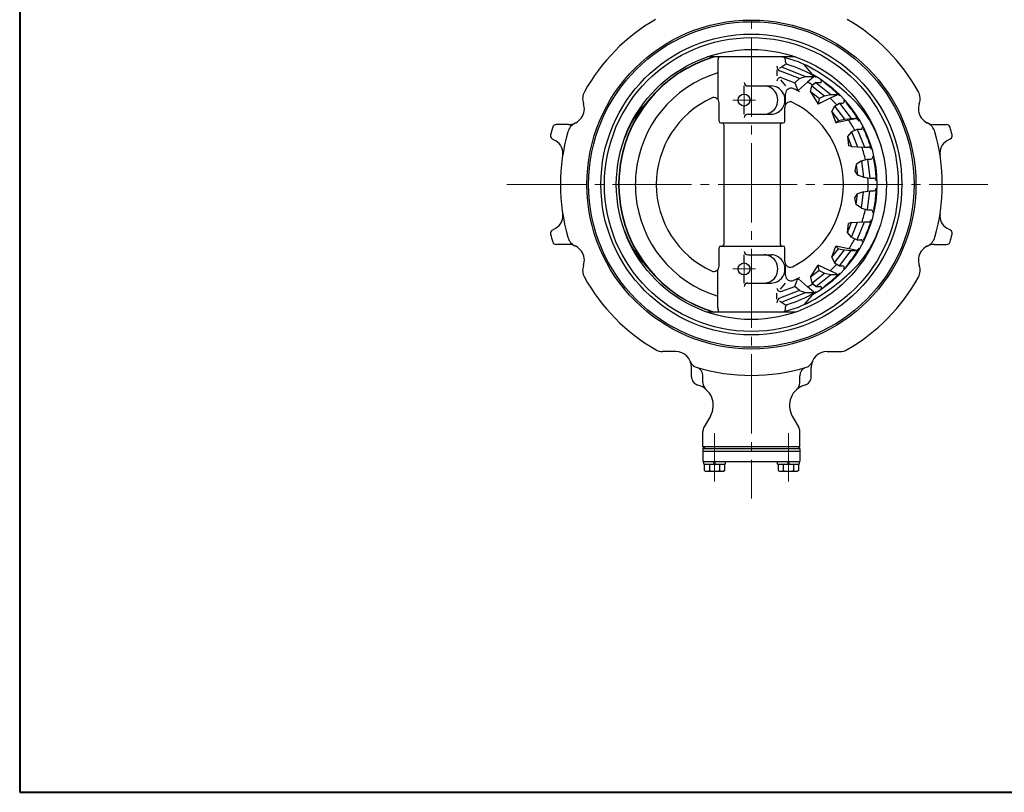
# Model space of a CAD drawing. Extents: x -900 to 1000, y -692 to 660.
# Drawn here: x -900 to -340, y -692 to -253 of the extents above; entities that cross this region are included whole.
import ezdxf

# ---------------------------------------------------------------- set-up
doc = ezdxf.new("R2010")
doc.units = 0
doc.header["$LTSCALE"] = 5
doc.header["$MEASUREMENT"] = 0
doc.linetypes.add('CENTER', pattern=[12, 9, -1, 1, -1])
doc.layers.add('1', color=7, linetype='CONTINUOUS')
doc.layers.add('FLAME', color=3, linetype='CONTINUOUS', lineweight=40)

msp = doc.modelspace()

# ---------------------------------------------------------------- linework, layer by layer
at = {"layer": '1', "color": 2, "linetype": 'CENTER', "lineweight": 13}
for p, q in [((-484.215, -143.551), (-484.215, -525.601)), ((-488.373, -305.471), (-488.373, -292.631)), ((-494.793, -299.051), (-481.953, -299.051)), ((-623.178, -347.051), (-349.933, -347.051)), ((-488.373, -388.631), (-488.373, -401.471)), ((-494.793, -395.051), (-481.953, -395.051)), ((-505.215, -488.402), (-505.215, -515.914)), ((-463.215, -488.402), (-463.215, -515.914))]:
    msp.add_line(p, q, dxfattribs=at)
at = {"layer": '1'}
for p, q in [((-459.121, -274.519), (-509.309, -274.519)), ((-503.332, -277.12), (-503.332, -298.668)), ((-468.216, -280.938), (-464.748, -278.616)), ((-464.748, -277.492), (-464.748, -277.187)), ((-449.551, -284.515), (-454.195, -278.787)), ((-469.685, -281.922), (-469.685, -285.327)), ((-456.893, -286.816), (-467.757, -282.66)), ((-467.048, -280.156), (-453.521, -285.599)), ((-467.747, -287.515), (-464.748, -290.901)), ((-466.978, -286.35), (-459.517, -289.171)), ((-456.893, -286.816), (-459.517, -289.171)), ((-459.517, -289.171), (-458.284, -292.643)), ((-452.302, -288.873), (-457.442, -293.386)), ((-456.893, -286.816), (-453.521, -285.599)), ((-453.521, -285.599), (-449.449, -285.599)), ((-448.757, -285.936), (-452.302, -288.873)), ((-447.506, -289.149), (-449.876, -290.957)), ((-447.506, -289.149), (-445.111, -289.149)), ((-447.506, -289.149), (-439.009, -295.815)), ((-488.269, -295.632), (-488.269, -291.051)), ((-486.269, -291.051), (-472.966, -291.051)), ((-464.748, -301.546), (-464.748, -295.286)), ((-450.559, -294.458), (-449.876, -290.957)), ((-445.774, -298.211), (-450.559, -294.458)), ((-450.559, -294.458), (-446.294, -301.3)), ((-449.876, -290.957), (-442.643, -296.631)), ((-442.643, -296.631), (-439.009, -295.815)), ((-435.709, -296.217), (-439.498, -298.012)), ((-439.009, -295.815), (-436.086, -295.815)), ((-502.609, -311.051), (-502.609, -300.621)), ((-439.498, -298.012), (-446.294, -301.3)), ((-445.774, -298.211), (-446.294, -301.3)), ((-445.774, -298.211), (-442.643, -296.631)), ((-436.914, -302.489), (-434.098, -300.835)), ((-434.098, -300.835), (-432.352, -300.835)), ((-434.098, -300.835), (-427.578, -309.522)), ((-488.269, -307.051), (-488.269, -302.469)), ((-486.269, -307.051), (-472.966, -307.051)), ((-465.141, -311.051), (-465.141, -303.03)), ((-438.46, -305.689), (-436.914, -302.489)), ((-438.46, -305.689), (-434.788, -310.581)), ((-438.46, -305.689), (-436.295, -311.945)), ((-436.914, -302.489), (-431.364, -309.883)), ((-588.131, -312.951), (-595.164, -312.951)), ((-501.609, -312.051), (-466.141, -312.051)), ((-499.854, -313.051), (-499.854, -381.051)), ((-467.849, -313.051), (-467.849, -381.051)), ((-428.831, -310.493), (-436.295, -311.945)), ((-436.295, -311.945), (-434.788, -310.581)), ((-434.788, -310.581), (-431.364, -309.883)), ((-431.364, -309.883), (-427.578, -309.522)), ((-425.072, -309.766), (-428.831, -310.493)), ((-427.578, -309.522), (-425.501, -309.522)), ((-380.298, -312.951), (-373.265, -312.951)), ((-427.313, -317.057), (-429.616, -319.739)), ((-427.313, -317.057), (-424.106, -315.671)), ((-427.313, -317.057), (-423.824, -325.667)), ((-424.106, -315.671), (-422.033, -315.671)), ((-424.106, -315.671), (-420.007, -325.787)), ((-597.35, -321.107), (-595.339, -322.268)), ((-429.616, -319.739), (-427.309, -325.435)), ((-429.616, -319.739), (-429.099, -324.982)), ((-371.079, -321.107), (-373.091, -322.268)), ((-427.309, -325.435), (-429.099, -324.982)), ((-427.309, -325.435), (-423.824, -325.667)), ((-423.824, -325.667), (-420.007, -325.787)), ((-420.007, -325.787), (-417.878, -325.787)), ((-424.631, -335.65), (-425.369, -339.523)), ((-421.727, -333.669), (-424.631, -335.65)), ((-424.631, -335.65), (-423.844, -341.763)), ((-421.727, -333.669), (-418.21, -332.645)), ((-421.727, -333.669), (-420.537, -342.909)), ((-418.21, -332.645), (-416.49, -332.645)), ((-418.21, -332.645), (-416.812, -343.501)), ((-425.369, -339.523), (-423.844, -341.763)), ((-420.537, -342.909), (-423.844, -341.763)), ((-420.537, -342.909), (-416.812, -343.501)), ((-416.812, -343.501), (-414.712, -343.501)), ((-425.369, -354.578), (-423.844, -352.338)), ((-424.631, -358.451), (-423.844, -352.338)), ((-420.537, -351.192), (-423.844, -352.338)), ((-421.727, -360.433), (-420.537, -351.192)), ((-420.537, -351.192), (-416.812, -350.601)), ((-418.21, -361.456), (-416.812, -350.601)), ((-416.812, -350.601), (-414.712, -350.601)), ((-424.631, -358.451), (-425.369, -354.578)), ((-421.727, -360.433), (-424.631, -358.451)), ((-421.727, -360.433), (-418.21, -361.456)), ((-418.21, -361.456), (-416.49, -361.456)), ((-429.616, -374.362), (-427.309, -368.666)), ((-429.616, -374.362), (-429.099, -369.119)), ((-427.309, -368.666), (-429.099, -369.119)), ((-427.313, -377.045), (-423.824, -368.434)), ((-427.309, -368.666), (-423.824, -368.434)), ((-424.106, -378.43), (-420.007, -368.314)), ((-423.824, -368.434), (-420.007, -368.314)), ((-420.007, -368.314), (-417.878, -368.314)), ((-597.35, -372.994), (-595.339, -371.833)), ((-427.313, -377.045), (-429.616, -374.362)), ((-371.079, -372.994), (-373.091, -371.833)), ((-427.313, -377.045), (-424.106, -378.43)), ((-424.106, -378.43), (-422.033, -378.43)), ((-588.131, -381.151), (-595.164, -381.151)), ((-502.609, -393.48), (-502.609, -383.051)), ((-501.609, -382.051), (-466.141, -382.051)), ((-465.141, -391.071), (-465.141, -383.051)), ((-438.46, -388.412), (-436.295, -382.156)), ((-438.46, -388.412), (-434.788, -383.52)), ((-436.914, -391.612), (-431.364, -384.219)), ((-436.295, -382.156), (-434.788, -383.52)), ((-428.831, -383.608), (-436.295, -382.156)), ((-434.788, -383.52), (-431.364, -384.219)), ((-434.098, -393.266), (-427.578, -384.579)), ((-431.364, -384.219), (-427.578, -384.579)), ((-425.072, -384.335), (-428.831, -383.608)), ((-427.578, -384.579), (-425.501, -384.579)), ((-380.298, -381.151), (-373.265, -381.151)), ((-488.269, -391.632), (-488.269, -387.051)), ((-486.269, -387.051), (-472.966, -387.051)), ((-438.46, -388.412), (-436.914, -391.612)), ((-436.914, -391.612), (-434.098, -393.266)), ((-503.332, -416.981), (-503.332, -395.433)), ((-464.748, -398.815), (-464.748, -392.555)), ((-450.559, -399.643), (-446.294, -392.801)), ((-445.774, -395.89), (-450.559, -399.643)), ((-445.774, -395.89), (-446.294, -392.801)), ((-439.498, -396.089), (-446.294, -392.801)), ((-445.774, -395.89), (-442.643, -397.47)), ((-435.709, -397.884), (-439.498, -396.089)), ((-434.098, -393.266), (-432.352, -393.266)), ((-488.269, -403.051), (-488.269, -398.469)), ((-459.517, -404.931), (-458.284, -401.458)), ((-452.302, -405.228), (-457.442, -400.715)), ((-450.559, -399.643), (-449.876, -403.144)), ((-449.876, -403.144), (-442.643, -397.47)), ((-447.506, -404.952), (-439.009, -398.287)), ((-442.643, -397.47), (-439.009, -398.287)), ((-439.009, -398.287), (-436.086, -398.287)), ((-486.269, -403.051), (-472.966, -403.051)), ((-456.893, -407.286), (-467.757, -411.442)), ((-467.747, -406.586), (-464.748, -403.2)), ((-466.978, -407.751), (-459.517, -404.931)), ((-456.893, -407.286), (-459.517, -404.931)), ((-456.893, -407.286), (-453.521, -408.502)), ((-448.757, -408.165), (-452.302, -405.228)), ((-447.506, -404.952), (-449.876, -403.144)), ((-447.506, -404.952), (-445.111, -404.952)), ((-469.685, -412.179), (-469.685, -408.774)), ((-468.216, -413.163), (-464.748, -415.485)), ((-467.048, -413.945), (-453.521, -408.502)), ((-449.551, -409.586), (-454.195, -415.314)), ((-453.521, -408.502), (-449.449, -408.502)), ((-459.121, -419.582), (-509.309, -419.582)), ((-464.748, -416.915), (-464.748, -416.609)), ((-527.215, -441.991), (-534.63, -441.991)), ((-441.215, -441.991), (-433.8, -441.991)), ((-518.215, -456.268), (-518.215, -450.991)), ((-450.215, -456.268), (-450.215, -450.991)), ((-511.715, -459.785), (-511.715, -455.798)), ((-456.715, -459.785), (-456.715, -455.798)), ((-507.469, -478.621), (-511.045, -484.815)), ((-460.961, -478.621), (-457.385, -484.815)), ((-511.715, -496.051), (-511.715, -487.315)), ((-456.715, -496.051), (-456.715, -487.315)), ((-510.715, -497.051), (-511.715, -496.051)), ((-456.715, -496.051), (-511.715, -496.051)), ((-511.715, -497.051), (-456.715, -497.051)), ((-511.715, -497.051), (-511.715, -504.551)), ((-456.715, -496.051), (-457.715, -497.051)), ((-456.715, -497.051), (-456.715, -504.551)), ((-511.715, -498.551), (-456.715, -498.551)), ((-511.715, -504.551), (-456.715, -504.551)), ((-511.315, -506.051), (-511.315, -504.551)), ((-511.315, -506.051), (-499.115, -506.051)), ((-510.965, -506.051), (-510.965, -509.56)), ((-508.09, -506.051), (-508.09, -509.56)), ((-505.215, -506.051), (-505.715, -504.551)), ((-505.215, -504.551), (-504.715, -506.051)), ((-502.34, -506.051), (-502.34, -509.56)), ((-499.465, -506.051), (-499.465, -509.56)), ((-499.115, -504.551), (-499.115, -506.051)), ((-469.315, -506.051), (-469.315, -504.551)), ((-469.315, -506.051), (-457.115, -506.051)), ((-468.965, -506.051), (-468.965, -509.56)), ((-466.09, -506.051), (-466.09, -509.56)), ((-463.215, -506.051), (-463.715, -504.551)), ((-463.215, -504.551), (-462.715, -506.051)), ((-460.34, -506.051), (-460.34, -509.56)), ((-457.465, -506.051), (-457.465, -509.56)), ((-457.115, -504.551), (-457.115, -506.051)), ((-510.965, -509.56), (-510.115, -510.051)), ((-510.115, -510.051), (-500.315, -510.051)), ((-499.465, -509.56), (-500.315, -510.051)), ((-468.965, -509.56), (-468.115, -510.051)), ((-468.115, -510.051), (-458.315, -510.051)), ((-457.465, -509.56), (-458.315, -510.051))]:
    msp.add_line(p, q, dxfattribs=at)
for centre, radius in [((-484.215, -347.051), 93.5), ((-484.215, -347.051), 92.5), ((-484.215, -347.051), 85.5), ((-484.215, -347.051), 83.5), ((-484.215, -347.051), 76.75), ((-488.373, -299.051), 3.42), ((-488.373, -395.051), 3.42)]:
    msp.add_circle(centre, radius, dxfattribs=at)
for centre, radius, start, end in [((-484.215, -347.051), 108.5, 120.10877, 150.98146), ((-484.215, -347.051), 108.5, 29.01854, 59.89123), ((-484.314, -346.845), 75.345, 106.27225, 175.56685), ((-484.153, -346.842), 75.307, 106.18262, 175.56686), ((-497.332, -277.12), 6, 154.30548, 180), ((-479.118, -333.476), 60.1, 58.97467, 78.80636), ((-470.748, -277.187), 6, 0, 21.16117), ((-463.248, -277.492), 1.5, 180, 253.25416), ((-484.116, -346.845), 70.925, 59.71642, 73.25416), ((-484.04, -346.882), 66.123, 106.96324, 174.83863), ((-466.685, -279.858), 3, 180, 249.06548), ((-484.215, -347.051), 71.5, 299, 61), ((-510.181, -385.121), 120.367, 45.94771, 58.97467), ((-486.269, -289.051), 2, 180, 270), ((-467.685, -288.221), 2, 69.29116, 180), ((-484.04, -346.882), 66.123, 58.38076, 61.31538), ((-449.449, -289.599), 4, 58.80219, 90), ((-445.111, -288.449), 0.7, 270, 56.25972), ((-484.116, -346.845), 70.925, 46.01365, 54.43804), ((-572.098, -298.299), 8, 150.98146, 199.41813), ((-477.02, -298.799), 7.749, 33.83208, 90), ((-472.966, -298.799), 7.749, 33.83208, 90), ((-477.395, -299.051), 8.2, 326.16792, 33.83208), ((-473.341, -299.051), 8.2, 326.16792, 33.83208), ((-461.748, -295.286), 3, 66.54767, 180), ((-484.116, -346.845), 59.202, 63.69687, 66.54767), ((-455.457, -291.639), 3, 199.55249, 242.56474), ((-436.086, -298.815), 3, 45.00081, 90), ((-396.331, -298.299), 8, 340.58187, 29.01854), ((-588.131, -303.951), 9, 270, 19.41813), ((-500.984, -340.947), 58.904, 135.93212, 160), ((-484.028, -347.051), 54.2, 114.93009, 245.06991), ((-505.609, -300.621), 3, 0, 114.93009), ((-488.269, -299.051), 3.34, 319.42261, 40.57739), ((-462.141, -303.03), 3, 63.47418, 180), ((-484.114, -347.051), 52.2, 296.52582, 63.47418), ((-484.04, -346.882), 66.123, 43.01631, 47.6522), ((-432.352, -299.835), 1, 270, 42.24468), ((-484.116, -346.845), 70.925, 31.75177, 40.44513), ((-467.445, -340.947), 58.904, 20, 45.94771), ((-380.298, -303.951), 9, 160.58187, 270), ((-486.269, -309.051), 2, 90, 180), ((-477.02, -299.302), 7.749, 270, 326.16792), ((-472.966, -299.302), 7.749, 270, 326.16792), ((-595.164, -314.951), 2, 90, 163.86377), ((-580.805, -319.291), 8, 115.52882, 163.96549), ((-501.609, -311.051), 1, 180, 270), ((-500.854, -313.051), 1, 0, 90), ((-466.849, -313.051), 1, 90, 180), ((-466.141, -311.051), 1, 270, 0), ((-484.04, -346.882), 66.123, 27.59934, 33.38919), ((-425.501, -312.522), 3, 30.35232, 90), ((-387.625, -319.291), 8, 16.03451, 64.47118), ((-373.265, -314.951), 2, 16.13623, 90), ((-596.35, -319.375), 2, 166.13623, 240), ((-484.215, -347.051), 117.5, 163.86377, 166.13623), ((-484.215, -347.051), 108.5, 163.96549, 196.03451), ((-422.033, -314.671), 1, 270, 27.39568), ((-484.116, -346.845), 70.925, 17.27243, 26.0749), ((-484.215, -347.051), 108.5, 343.96549, 16.03451), ((-484.215, -347.051), 117.5, 13.86377, 16.13623), ((-372.079, -319.375), 2, 300, 13.86377), ((-599.339, -329.197), 8, 351.18457, 60), ((-369.091, -329.197), 8, 120, 188.81543), ((-484.04, -346.882), 66.123, 12.12829, 18.64364), ((-417.878, -327.787), 2, 16.05226, 90), ((-416.49, -331.145), 1.5, 270, 13.07066), ((-484.116, -346.845), 70.925, 4.43315, 11.54985), ((-481.666, -347.051), 78, 175.56685, 184.43315), ((-481.469, -347.051), 78, 175.56686, 184.43314), ((-482.171, -347.051), 68, 174.83863, 185.16137), ((-485.91, -347.051), 68, 356.84648, 3.15352), ((-414.712, -345.001), 1.5, 1.62975, 90), ((-486.763, -347.051), 73.58, 2.76541, 4.43315), ((-414.712, -349.101), 1.5, 270, 358.37025), ((-486.763, -347.051), 73.58, 355.56685, 357.23459), ((-484.314, -347.256), 75.345, 184.43315, 253.72775), ((-484.153, -347.259), 75.307, 184.43314, 253.81738), ((-484.04, -347.219), 66.123, 185.16137, 253.03676), ((-484.116, -347.256), 70.925, 348.45015, 355.56685), ((-599.339, -364.904), 8, 300, 8.81543), ((-484.04, -347.219), 66.123, 341.35636, 347.87171), ((-416.49, -362.956), 1.5, 346.92934, 90), ((-369.091, -364.904), 8, 171.18457, 240), ((-484.116, -347.256), 70.925, 333.9251, 342.72757), ((-417.878, -366.314), 2, 270, 343.94774), ((-596.35, -374.726), 2, 120, 193.86377), ((-500.984, -353.154), 58.904, 200, 224.06788), ((-467.445, -353.154), 58.904, 314.05229, 340), ((-372.079, -374.726), 2, 346.13623, 60), ((-484.215, -347.051), 117.5, 193.86377, 196.13623), ((-595.164, -379.151), 2, 196.13623, 270), ((-580.805, -374.81), 8, 196.03451, 244.47118), ((-484.04, -347.219), 66.123, 326.61081, 332.40066), ((-422.033, -379.43), 1, 332.60432, 90), ((-387.625, -374.81), 8, 295.52882, 343.96549), ((-373.265, -379.151), 2, 270, 343.86377), ((-484.215, -347.051), 117.5, 343.86377, 346.13623), ((-588.131, -390.151), 9, 340.58187, 90), ((-501.609, -383.051), 1, 90, 180), ((-500.854, -381.051), 1, 270, 0), ((-486.269, -385.051), 2, 180, 270), ((-466.849, -381.051), 1, 180, 270), ((-466.141, -383.051), 1, 0, 90), ((-484.116, -347.256), 70.925, 319.55487, 328.24823), ((-425.501, -381.579), 3, 270, 329.64768), ((-380.298, -390.151), 9, 90, 199.41813), ((-477.02, -394.799), 7.749, 33.83208, 90), ((-472.966, -394.799), 7.749, 33.83208, 90), ((-477.395, -395.051), 8.2, 326.16792, 33.83208), ((-473.341, -395.051), 8.2, 326.16792, 33.83208), ((-462.141, -391.071), 3, 180, 296.52582), ((-572.098, -395.802), 8, 160.58187, 209.01854), ((-505.609, -393.48), 3, 245.06991, 0), ((-488.269, -395.051), 3.34, 319.42261, 40.57739), ((-510.181, -308.98), 120.367, 301.02533, 314.05229), ((-484.04, -347.219), 66.123, 312.3478, 316.98369), ((-432.352, -394.266), 1, 317.75532, 90), ((-396.331, -395.802), 8, 330.98146, 19.41813), ((-484.215, -347.051), 108.5, 209.01854, 239.89123), ((-477.02, -395.302), 7.749, 270, 326.16792), ((-472.966, -395.302), 7.749, 270, 326.16792), ((-461.748, -398.815), 3, 180, 293.45233), ((-484.116, -347.256), 59.202, 293.45233, 296.30313), ((-455.457, -402.462), 3, 117.43526, 160.44751), ((-484.116, -347.256), 70.925, 305.56196, 313.98635), ((-436.086, -395.287), 3, 270, 314.99919), ((-484.215, -347.051), 108.5, 300.10877, 330.98146), ((-486.269, -405.051), 2, 90, 180), ((-467.685, -405.88), 2, 180, 290.70884), ((-484.04, -347.219), 66.123, 298.68462, 301.61924), ((-449.449, -404.502), 4, 270, 301.19781), ((-445.111, -405.652), 0.7, 303.74028, 90), ((-466.685, -414.243), 3, 110.93452, 180), ((-479.118, -360.626), 60.1, 281.19364, 301.02533), ((-484.116, -347.256), 70.925, 286.74584, 300.28358), ((-497.332, -416.981), 6, 180, 205.69452), ((-470.748, -416.915), 6, 338.83883, 0), ((-463.248, -416.609), 1.5, 106.74584, 180), ((-534.63, -433.991), 8, 239.89123, 270), ((-527.215, -450.991), 9, 0, 90), ((-441.215, -450.991), 9, 90, 180), ((-433.8, -433.991), 8, 270, 300.10877), ((-514.079, -446.148), 5, 200.23464, 253.22935), ((-484.215, -347.051), 108.5, 253.22935, 286.77065), ((-516.715, -455.798), 5, 0, 73.36082), ((-451.715, -455.798), 5, 106.63918, 180), ((-454.351, -446.148), 5, 286.77065, 339.76536), ((-513.215, -456.268), 5, 180, 254.13795), ((-455.215, -456.268), 5, 285.86205, 0), ((-517.861, -472.621), 12, 330, 74.13795), ((-506.715, -459.785), 5, 180, 229.02914), ((-450.568, -472.621), 12, 105.86205, 210), ((-461.715, -459.785), 5, 310.97086, 0), ((-506.715, -487.315), 5, 150, 180), ((-461.715, -487.315), 5, 0, 30), ((-509.527, -507.712), 2.341, 232.12112, 307.87888), ((-505.215, -501.428), 8.625, 250.52878, 289.47122), ((-500.902, -507.712), 2.341, 232.12112, 307.87888), ((-467.527, -507.712), 2.341, 232.12112, 307.87888), ((-463.215, -501.428), 8.625, 250.52878, 289.47122), ((-458.902, -507.712), 2.341, 232.12112, 307.87888)]:
    msp.add_arc(centre, radius, start, end, dxfattribs=at)
at = {"layer": 'FLAME', "color": 3}
for p, q in [((-900, 660), (-900, -692.5)), ((-900, -692.5), (1000, -692.5))]:
    msp.add_line(p, q, dxfattribs=at)

doc.saveas('drawing.dxf')
